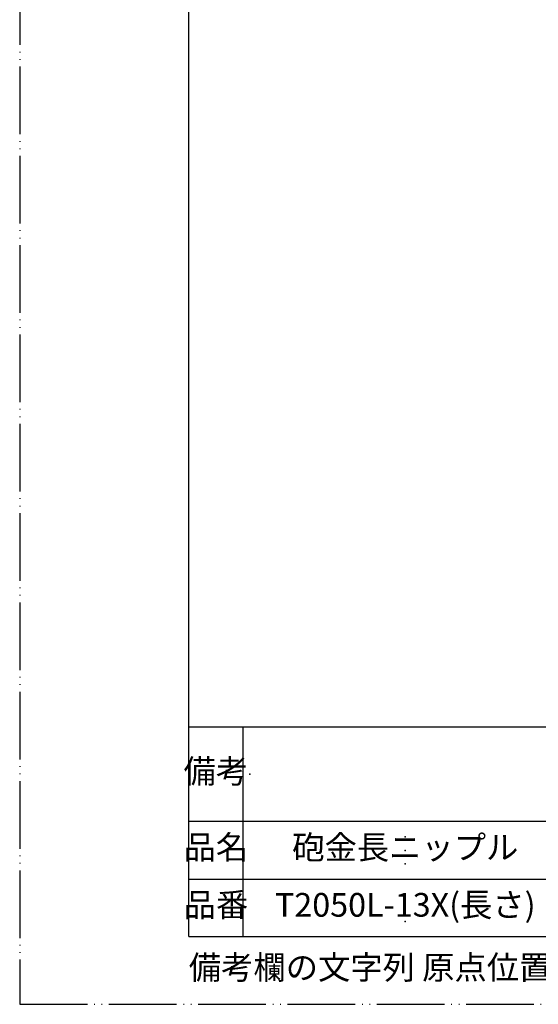
# Model space of a CAD drawing. Units: millimetres. Extents: x 0 to 210, y 0 to 297.
# Drawn here: x 0 to 77, y 0 to 146 of the extents above; entities that cross this region are included whole.
import ezdxf

# ---------------------------------------------------------------- set-up
doc = ezdxf.new("R2010")
doc.units = ezdxf.units.MM
doc.linetypes.add('PHANTOM', pattern=[13, 10, -1, 0, -1, 0, -1])
doc.layers.add('1', color=7, linetype='Continuous')
doc.styles.add('CONVERTER_11', font='MS Mincho.ttf', dxfattribs={"width": 0.89})

# ---------------------------------------------------------------- blocks, each defined once
blk = doc.blocks.new('開示A4')
at = {"layer": '1', "color": 4, "linetype": 'PHANTOM'}
for p, q in [((0, 297), (0, 0)), ((0, 0), (210, 0))]:
    blk.add_line(p, q, dxfattribs=at)
at = {"layer": '1', "color": 7, "linetype": 'Continuous'}
for p, q in [((25, 10), (25, 148.5)), ((25, 41), (200, 41)), ((200, 27), (25, 27)), ((25, 10), (105, 10))]:
    blk.add_line(p, q, dxfattribs=at)
at = {"layer": '1', "color": 2, "linetype": 'Continuous'}
for p, q in [((33, 41), (33, 27)), ((33, 27), (33, 10)), ((25, 18.5), (81, 18.5))]:
    blk.add_line(p, q, dxfattribs=at)
at = {"layer": '1', "color": 4}
for p in [(34, 34), (57, 24.75), (57, 22.75), (57, 20.75), (57, 16.25), (57, 14.25), (57, 12.25)]:
    blk.add_point(p, dxfattribs=at)
at = {"layer": '1', "color": 2, "char_height": 3.5, "attachment_point": 5, "style": 'CONVERTER_11'}
for s, insert, line_spacing_factor in [('備考', (29, 34), 0.454545), ('品名', (29, 22.75), 0.727273), ('品番', (29, 14.25), 0.727273)]:
    blk.add_mtext(s, dxfattribs=dict(at, insert=insert, line_spacing_factor=line_spacing_factor))
at = {"layer": '1', "color": 250, "insert": (25, 5), "char_height": 3.5, "attachment_point": 4, "line_spacing_factor": 0.545455, "style": 'CONVERTER_11'}
blk.add_mtext('備考欄の文字列 原点位置=4', dxfattribs=at)
blk = doc.blocks.new('開示A4枠')
at = {"layer": '1'}
blk.add_blockref('開示A4', (0, 0), dxfattribs=at)

msp = doc.modelspace()

# ---------------------------------------------------------------- block references
msp.add_blockref('開示A4枠', (0, 0))

# ---------------------------------------------------------------- texts
at = {"layer": '1', "color": 7, "char_height": 3.5, "attachment_point": 5, "line_spacing_factor": 0.545455, "style": 'CONVERTER_11'}
for s, insert in [('砲金長ニップル', (57, 22.75)), ('T2050L-13X(長さ)', (57, 14.25))]:
    msp.add_mtext(s, dxfattribs=dict(at, insert=insert))

doc.saveas('drawing.dxf')
